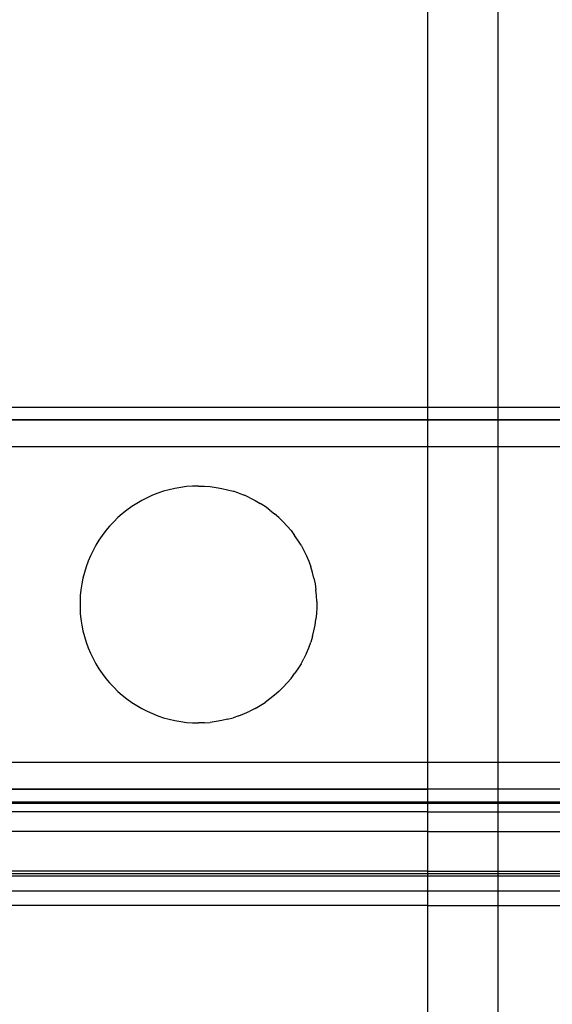
# Model space of a CAD drawing. Extents: x -26 to 48, y -52 to 57.
# Drawn here: x -20 to -19, y -30 to -28 of the extents above; entities that cross this region are included whole.
import ezdxf

# ---------------------------------------------------------------- set-up
doc = ezdxf.new("R2010")
doc.units = 0
doc.header["$MEASUREMENT"] = 0
doc.layers.get('0').update_dxf_attribs({"linetype": 'CONTINUOUS'})

msp = doc.modelspace()

# ---------------------------------------------------------------- linework, layer by layer
for p, q in [((-19.4688, -29.1431), (-19.4688, -18.2888)), ((-19.3283, -30.816), (-19.331, -18.2802)), ((-20.4708, -29.1431), (-19.4688, -29.1431)), ((-19.4688, -29.1686), (-19.4688, -29.1431)), ((-19.4688, -29.1431), (-19.0751, -29.1431)), ((-3.2138, -29.1686), (-23.3516, -29.1686)), ((-20.4708, -29.1686), (-19.4688, -29.1686)), ((-19.4688, -29.2219), (-19.4688, -29.1686)), ((-19.4688, -29.1686), (-19.0751, -29.1686)), ((-20.4708, -29.2219), (-19.4688, -29.2219)), ((-19.4688, -29.8514), (-19.4688, -29.2219)), ((-19.4688, -29.2219), (-19.0751, -29.2219)), ((-19.996, -29.3111), (-20.0072, -29.3148)), ((-19.9847, -29.3079), (-19.996, -29.3111)), ((-19.9732, -29.3053), (-19.9847, -29.3079)), ((-19.9616, -29.3032), (-19.9732, -29.3053)), ((-19.9499, -29.3018), (-19.9616, -29.3032)), ((-19.9382, -29.3009), (-19.9499, -29.3018)), ((-19.9264, -29.3006), (-19.9382, -29.3009)), ((-19.9264, -29.3006), (-19.9146, -29.3009)), ((-19.9146, -29.3009), (-19.9029, -29.3018)), ((-19.9029, -29.3018), (-19.8912, -29.3032)), ((-19.8912, -29.3032), (-19.8796, -29.3053)), ((-19.8796, -29.3053), (-19.8681, -29.3079)), ((-19.8681, -29.3079), (-19.8568, -29.3111)), ((-19.8456, -29.3148), (-19.8568, -29.3111)), ((-20.0394, -29.3293), (-20.0496, -29.3352)), ((-20.0289, -29.324), (-20.0394, -29.3293)), ((-20.0182, -29.3191), (-20.0289, -29.324)), ((-20.0072, -29.3148), (-20.0182, -29.3191)), ((-19.8456, -29.3148), (-19.8347, -29.3191)), ((-19.8239, -29.324), (-19.8347, -29.3191)), ((-19.8239, -29.324), (-19.8134, -29.3293)), ((-19.8134, -29.3293), (-19.8032, -29.3352)), ((-20.069, -29.3485), (-20.0783, -29.3558)), ((-20.0595, -29.3416), (-20.069, -29.3485)), ((-20.0496, -29.3352), (-20.0595, -29.3416)), ((-19.7934, -29.3416), (-19.8032, -29.3352)), ((-19.7838, -29.3485), (-19.7934, -29.3416)), ((-19.7838, -29.3485), (-19.7746, -29.3558)), ((-20.0955, -29.3719), (-20.1035, -29.3805)), ((-20.0871, -29.3636), (-20.0955, -29.3719)), ((-20.0783, -29.3558), (-20.0871, -29.3636)), ((-19.7657, -29.3636), (-19.7746, -29.3558)), ((-19.7573, -29.3719), (-19.7657, -29.3636)), ((-19.7573, -29.3719), (-19.7493, -29.3805)), ((-20.1111, -29.3895), (-20.1182, -29.3989)), ((-20.1035, -29.3805), (-20.1111, -29.3895)), ((-19.7417, -29.3895), (-19.7493, -29.3805)), ((-19.7417, -29.3895), (-19.7346, -29.3989)), ((-20.1249, -29.4086), (-20.131, -29.4187)), ((-20.1182, -29.3989), (-20.1249, -29.4086)), ((-19.728, -29.4086), (-19.7346, -29.3989)), ((-19.7218, -29.4187), (-19.728, -29.4086)), ((-20.1366, -29.429), (-20.1417, -29.4396)), ((-20.131, -29.4187), (-20.1366, -29.429)), ((-19.7218, -29.4187), (-19.7162, -29.429)), ((-19.7162, -29.429), (-19.7111, -29.4396)), ((-20.1463, -29.4505), (-20.1503, -29.4616)), ((-20.1417, -29.4396), (-20.1463, -29.4505)), ((-19.7111, -29.4396), (-19.7065, -29.4505)), ((-19.7065, -29.4505), (-19.7025, -29.4616)), ((-20.1503, -29.4616), (-20.1538, -29.4728)), ((-19.699, -29.4728), (-19.7025, -29.4616)), ((-20.1567, -29.4842), (-20.1591, -29.4958)), ((-20.1538, -29.4728), (-20.1567, -29.4842)), ((-19.6961, -29.4842), (-19.699, -29.4728)), ((-19.6961, -29.4842), (-19.6938, -29.4958)), ((-20.1608, -29.5074), (-20.162, -29.5191)), ((-20.1591, -29.4958), (-20.1608, -29.5074)), ((-19.6938, -29.4958), (-19.692, -29.5074)), ((-19.6909, -29.5191), (-19.692, -29.5074)), ((-20.162, -29.5191), (-20.1626, -29.5309)), ((-19.6903, -29.5309), (-19.6909, -29.5191)), ((-20.1626, -29.5309), (-20.1626, -29.5427)), ((-20.1626, -29.5427), (-20.162, -29.5545)), ((-19.6903, -29.5427), (-19.6909, -29.5545)), ((-19.6903, -29.5309), (-19.6903, -29.5427)), ((-20.162, -29.5545), (-20.1608, -29.5662)), ((-20.1608, -29.5662), (-20.1591, -29.5778)), ((-19.6938, -29.5778), (-19.692, -29.5662)), ((-19.6909, -29.5545), (-19.692, -29.5662)), ((-20.1591, -29.5778), (-20.1567, -29.5894)), ((-19.6961, -29.5894), (-19.6938, -29.5778)), ((-20.1567, -29.5894), (-20.1538, -29.6008)), ((-20.1538, -29.6008), (-20.1503, -29.612)), ((-19.699, -29.6008), (-19.7025, -29.612)), ((-19.699, -29.6008), (-19.6961, -29.5894)), ((-20.1503, -29.612), (-20.1463, -29.6231)), ((-20.1463, -29.6231), (-20.1417, -29.634)), ((-19.7111, -29.634), (-19.7065, -29.6231)), ((-19.7065, -29.6231), (-19.7025, -29.612)), ((-20.1417, -29.634), (-20.1366, -29.6446)), ((-20.1366, -29.6446), (-20.131, -29.6549)), ((-19.7218, -29.6549), (-19.7162, -29.6446)), ((-19.7111, -29.634), (-19.7162, -29.6446)), ((-20.131, -29.6549), (-20.1249, -29.665)), ((-20.1249, -29.665), (-20.1182, -29.6747)), ((-19.728, -29.665), (-19.7346, -29.6747)), ((-19.7218, -29.6549), (-19.728, -29.665)), ((-20.1182, -29.6747), (-20.1111, -29.6841)), ((-20.1111, -29.6841), (-20.1035, -29.6931)), ((-19.7417, -29.6841), (-19.7493, -29.6931)), ((-19.7417, -29.6841), (-19.7346, -29.6747)), ((-20.1035, -29.6931), (-20.0955, -29.7017)), ((-20.0955, -29.7017), (-20.0871, -29.71)), ((-19.7657, -29.71), (-19.7573, -29.7017)), ((-19.7573, -29.7017), (-19.7493, -29.6931)), ((-20.0871, -29.71), (-20.0783, -29.7178)), ((-20.0783, -29.7178), (-20.069, -29.7251)), ((-20.069, -29.7251), (-20.0595, -29.732)), ((-19.7838, -29.7251), (-19.7934, -29.732)), ((-19.7746, -29.7178), (-19.7838, -29.7251)), ((-19.7657, -29.71), (-19.7746, -29.7178)), ((-20.0595, -29.732), (-20.0496, -29.7384)), ((-20.0496, -29.7384), (-20.0394, -29.7443)), ((-20.0394, -29.7443), (-20.0289, -29.7496)), ((-19.8134, -29.7443), (-19.8239, -29.7496)), ((-19.8134, -29.7443), (-19.8032, -29.7384)), ((-19.8032, -29.7384), (-19.7934, -29.732)), ((-20.0289, -29.7496), (-20.0182, -29.7545)), ((-20.0182, -29.7545), (-20.0072, -29.7588)), ((-20.0072, -29.7588), (-19.996, -29.7625)), ((-19.996, -29.7625), (-19.9847, -29.7657)), ((-19.8681, -29.7657), (-19.8568, -29.7625)), ((-19.8456, -29.7588), (-19.8568, -29.7625)), ((-19.8456, -29.7588), (-19.8347, -29.7545)), ((-19.8347, -29.7545), (-19.8239, -29.7496)), ((-19.9847, -29.7657), (-19.9732, -29.7683)), ((-19.9732, -29.7683), (-19.9616, -29.7704)), ((-19.9616, -29.7704), (-19.9499, -29.7718)), ((-19.9499, -29.7718), (-19.9382, -29.7727)), ((-19.9382, -29.7727), (-19.9264, -29.773)), ((-19.9146, -29.7727), (-19.9264, -29.773)), ((-19.9146, -29.7727), (-19.9029, -29.7718)), ((-19.8912, -29.7704), (-19.9029, -29.7718)), ((-19.8796, -29.7683), (-19.8912, -29.7704)), ((-19.8681, -29.7657), (-19.8796, -29.7683)), ((-20.4708, -29.8513), (-19.4688, -29.8514)), ((-19.4688, -29.905), (-19.4688, -29.8514)), ((-19.4688, -29.8514), (-19.0751, -29.8515)), ((-3.2138, -29.905), (-23.3516, -29.905)), ((-20.4708, -29.905), (-19.4688, -29.905)), ((-19.4688, -29.9305), (-19.4688, -29.905)), ((-19.0751, -29.905), (-19.4688, -29.905)), ((-21.7181, -29.9329), (-18.4254, -29.933)), ((-20.4708, -29.9305), (-19.4688, -29.9305)), ((-19.4688, -29.9502), (-19.4688, -29.9305)), ((-19.4688, -29.9305), (-19.0751, -29.9305)), ((-19.4688, -29.9502), (-20.3388, -29.9502)), ((-19.4688, -29.9896), (-19.4688, -29.9502)), ((-19.4688, -29.9502), (-19.0751, -29.9502)), ((-19.4688, -29.9896), (-20.3388, -29.9896)), ((-19.4688, -30.0683), (-19.4688, -29.9896)), ((-19.4688, -29.9896), (-19.0751, -29.9896)), ((-18.5033, -30.0742), (-20.9688, -30.0734)), ((-20.3782, -30.0781), (-19.4688, -30.0781)), ((-19.4688, -30.0683), (-20.3388, -30.0683)), ((-19.4688, -30.0781), (-19.4688, -30.0683)), ((-19.4688, -30.0683), (-19.0751, -30.0683)), ((-19.4688, -30.1077), (-19.4688, -30.0781)), ((-19.4688, -30.0781), (-19.0751, -30.0781)), ((-20.4708, -30.1076), (-19.4688, -30.1077)), ((-19.4688, -30.1372), (-19.4688, -30.1077)), ((-19.4688, -30.1077), (-19.0751, -30.1077)), ((-19.4688, -30.1372), (-20.4708, -30.1372)), ((-19.4688, -33.5624), (-19.4688, -30.1372)), ((-19.4688, -30.1372), (-19.0751, -30.1372))]:
    msp.add_line(p, q)

doc.saveas('drawing.dxf')
